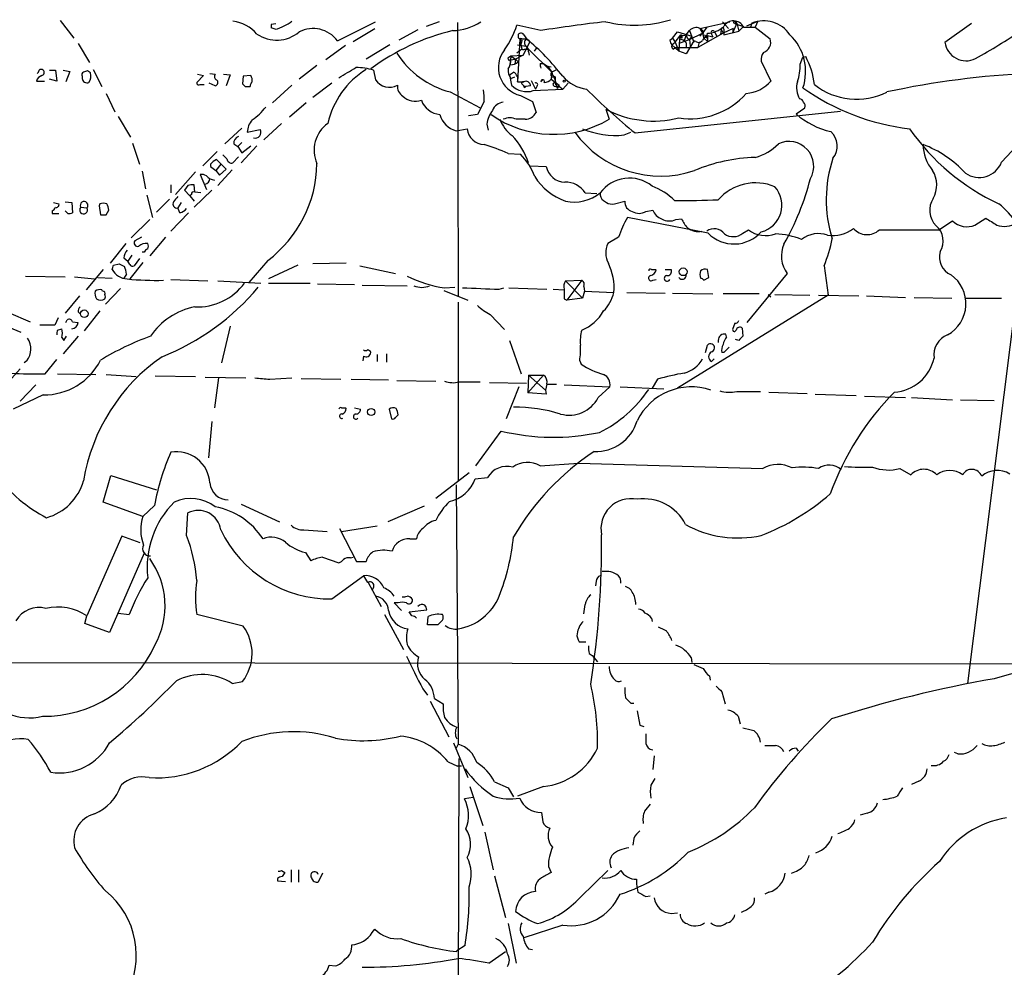
# Model space of a CAD drawing. Extents: x 8 to 1022, y 6 to 813.
# Drawn here: x 537 to 659, y 695 to 813 of the extents above; entities that cross this region are included whole.
import ezdxf

# ---------------------------------------------------------------- set-up
doc = ezdxf.new("R2010")
doc.units = 0
doc.header["$MEASUREMENT"] = 0
doc.layers.add('MAIN', color=5, linetype='CONTINUOUS')

msp = doc.modelspace()

# ---------------------------------------------------------------- linework, layer by layer
at = {"layer": 'MAIN'}
for p, q in [((542.2053, 812.8847), (543.8987, 810.6833)), ((568.96, 812.4613), (568.3673, 812.3767)), ((568.3673, 812.3767), (568.3673, 811.9533)), ((568.3673, 812.3767), (568.3673, 811.9533)), ((576.58, 810.3447), (581.3213, 812.7153)), ((589.1953, 812.7153), (587.5867, 812.1227)), ((591.4813, 812.6307), (591.566, 778.6793)), ((601.8107, 811.6147), (598.8473, 812.292)), ((621.538, 811.8687), (625.2633, 812.7153)), ((624.332, 812.7153), (625.094, 811.8687)), ((626.11, 812.546), (625.602, 811.276)), ((625.6867, 812.6307), (625.9407, 812.4613)), ((625.9407, 812.7153), (625.9407, 812.4613)), ((625.9407, 812.4613), (626.9567, 812.1227)), ((626.11, 812.546), (626.364, 811.53)), ((627.38, 812.2073), (628.7347, 812.8)), ((627.9727, 812.546), (627.8033, 812.038)), ((628.7347, 812.8), (628.396, 812.038)), ((651.9333, 810.1753), (655.2353, 812.546)), ((568.8753, 811.784), (568.3673, 811.9533)), ((578.5273, 810.26), (581.2367, 811.8687)), ((586.5707, 811.6993), (584.2, 810.4293)), ((599.694, 811.1067), (600.0327, 810.5987)), ((618.1513, 810.6833), (618.744, 811.4453)), ((618.49, 810.1753), (619.1673, 811.1067)), ((618.744, 811.4453), (620.522, 810.9373)), ((619.252, 811.1067), (618.998, 810.5987)), ((619.8447, 811.1067), (619.5907, 810.3447)), ((619.8447, 811.1067), (620.268, 811.6147)), ((620.268, 811.6147), (620.776, 810.1753)), ((620.268, 810.514), (621.8767, 811.276)), ((624.4167, 811.276), (621.284, 809.498)), ((621.538, 811.8687), (621.8767, 811.276)), ((621.8767, 811.276), (621.538, 810.9373)), ((621.538, 810.9373), (621.8767, 811.276)), ((622.3847, 812.038), (621.8767, 811.276)), ((621.8767, 811.276), (622.046, 810.6833)), ((621.9613, 811.1067), (622.4693, 811.022)), ((622.3847, 810.6833), (622.4693, 811.276)), ((622.4693, 811.022), (623.1467, 810.8527)), ((622.4693, 811.022), (622.4693, 810.26)), ((622.9773, 811.1913), (623.1467, 810.8527)), ((623.316, 811.53), (623.6547, 810.9373)), ((624.1627, 811.784), (624.078, 811.1067)), ((624.1627, 811.784), (624.4167, 811.276)), ((625.6867, 811.8687), (624.4167, 811.276)), ((624.5013, 811.784), (624.5013, 811.1067)), ((624.5013, 811.1067), (626.364, 811.53)), ((625.6867, 811.8687), (625.602, 811.276)), ((626.9567, 812.1227), (626.364, 811.53)), ((626.9567, 812.038), (627.8033, 812.038)), ((627.8033, 812.038), (628.396, 812.038)), ((628.396, 812.038), (630.2587, 810.5987)), ((544.4067, 810.006), (545.846, 807.6353)), ((577.596, 809.752), (575.1407, 807.974)), ((583.0993, 809.8367), (580.136, 808.0587)), ((599.186, 810.5987), (598.932, 805.2647)), ((598.932, 809.8367), (599.948, 809.6673)), ((599.186, 810.5987), (600.0327, 810.5987)), ((599.186, 810.5987), (599.44, 809.3287)), ((599.44, 810.3447), (599.3553, 810.006)), ((600.456, 810.26), (599.6093, 808.5667)), ((600.0327, 810.5987), (600.456, 810.26)), ((617.8127, 810.4293), (618.1513, 810.6833)), ((618.0667, 809.8367), (618.49, 810.1753)), ((618.0667, 809.8367), (618.9133, 809.0747)), ((618.1513, 810.6833), (618.49, 810.1753)), ((618.49, 810.1753), (618.9133, 809.0747)), ((618.998, 810.5987), (618.9133, 809.0747)), ((619.0827, 810.0907), (620.268, 810.514)), ((620.776, 810.3447), (619.8447, 808.736)), ((619.8447, 810.0907), (619.8447, 809.5827)), ((620.522, 810.9373), (620.268, 810.514)), ((620.268, 810.514), (620.3527, 809.6673)), ((621.03, 810.26), (620.776, 810.3447)), ((621.4533, 810.1753), (621.284, 809.498)), ((622.046, 810.6833), (622.4693, 810.26)), ((598.0853, 808.482), (599.6093, 808.5667)), ((599.6093, 808.5667), (598.678, 808.0587)), ((599.44, 809.3287), (598.8473, 808.8207)), ((599.7787, 809.3287), (600.2867, 809.3287)), ((599.948, 809.6673), (600.2867, 809.3287)), ((600.2867, 809.3287), (603.1653, 806.45)), ((600.2867, 808.99), (600.3713, 808.5667)), ((601.3027, 809.498), (600.964, 809.0747)), ((618.236, 809.3287), (618.49, 809.498)), ((618.49, 809.498), (621.284, 809.498)), ((619.8447, 808.736), (618.9133, 809.0747)), ((574.04, 807.2967), (571.8387, 805.6033)), ((597.8313, 808.3127), (598.0853, 808.482)), ((598.0853, 808.482), (598.0007, 807.3813)), ((598.0007, 807.974), (598.678, 808.0587)), ((598.0853, 808.482), (598.678, 808.0587)), ((598.678, 808.0587), (598.5933, 807.466)), ((599.0167, 807.72), (598.678, 808.0587)), ((601.726, 807.5507), (602.1493, 807.5507)), ((602.1493, 807.5507), (602.6573, 807.212)), ((629.158, 807.8047), (630.3433, 805.3493)), ((633.984, 807.466), (634.3227, 808.3127)), ((634.3227, 808.3127), (634.6613, 808.3973)), ((540.8507, 806.704), (541.6127, 806.704)), ((541.6127, 806.704), (541.782, 805.3493)), ((542.544, 806.704), (543.3907, 806.5347)), ((543.3907, 806.5347), (542.8827, 805.2647)), ((545.9307, 806.3653), (545.592, 806.6193)), ((546.2693, 806.7887), (547.37, 804.672)), ((559.2233, 806.196), (559.9853, 806.0267)), ((560.7473, 806.2807), (561.4247, 806.196)), ((562.4407, 806.196), (563.2873, 806.1113)), ((563.2873, 806.1113), (562.7793, 804.7567)), ((581.0673, 806.704), (581.3213, 805.5187)), ((597.916, 806.1113), (598.424, 806.45)), ((597.916, 806.1113), (598.17, 804.8413)), ((602.6573, 807.212), (603.0807, 807.1273)), ((602.6573, 807.212), (603.1653, 806.45)), ((603.1653, 806.45), (603.0807, 805.6033)), ((603.6733, 806.704), (603.1653, 806.45)), ((539.242, 805.3493), (540.258, 805.3493)), ((541.782, 805.3493), (540.8507, 805.6033)), ((544.9147, 805.942), (544.9147, 805.688)), ((559.9853, 806.0267), (559.1387, 805.18)), ((559.562, 804.926), (560.07, 804.926)), ((561.4247, 804.7567), (560.6627, 805.0953)), ((564.896, 805.942), (564.8113, 805.0107)), ((565.8273, 806.0267), (564.896, 805.942)), ((575.9027, 805.0953), (573.532, 803.3173)), ((598.0853, 805.688), (598.5933, 805.8573)), ((598.932, 805.2647), (599.694, 805.2647)), ((599.5247, 804.926), (599.694, 804.7567)), ((600.6253, 805.434), (601.1333, 804.3333)), ((602.0647, 805.5187), (601.8107, 805.2647)), ((603.0807, 805.6033), (604.0967, 804.8413)), ((603.4193, 805.8573), (603.5887, 805.434)), ((603.5887, 805.8573), (603.5887, 805.434)), ((603.5887, 805.434), (603.8427, 804.418)), ((605.1973, 805.0953), (604.52, 804.3333)), ((547.878, 803.8253), (548.9787, 801.5393)), ((565.15, 804.672), (565.7427, 804.672)), ((570.9073, 804.8413), (568.5367, 802.64)), ((590.55, 803.9947), (594.2753, 802.0473)), ((599.694, 804.7567), (599.948, 804.672)), ((599.7787, 804.5027), (599.948, 804.672)), ((600.5407, 804.7567), (599.948, 804.672)), ((600.8793, 804.164), (604.52, 804.3333)), ((601.3027, 804.672), (601.1333, 804.3333)), ((604.0967, 804.8413), (603.8427, 804.418)), ((604.012, 804.7567), (604.52, 804.3333)), ((572.6853, 802.64), (570.6533, 800.862)), ((594.7833, 802.8093), (593.9367, 801.2007)), ((599.2707, 803.5713), (600.7947, 802.8093)), ((600.7947, 802.8093), (601.218, 801.4547)), ((593.9367, 801.2007), (592.836, 801.0313)), ((609.854, 801.878), (610.2773, 800.608)), ((613.4947, 798.9147), (638.9793, 801.624)), ((633.476, 801.2853), (634.5767, 802.0473)), ((549.402, 800.9467), (550.926, 798.4067)), ((569.6373, 800.1), (567.436, 798.068)), ((595.122, 800.0153), (595.2913, 799.2533)), ((599.8633, 800.608), (598.7627, 800.608)), ((658.9607, 795.274), (663.448, 800.1)), ((564.7267, 799.5073), (562.61, 797.56)), ((565.404, 798.9993), (567.0127, 799.338)), ((591.312, 799.1687), (592.6667, 799.4227)), ((612.14, 798.6607), (612.9867, 798.9993)), ((551.18, 797.6447), (552.0267, 795.02)), ((563.7107, 797.56), (564.2187, 797.2213)), ((564.7267, 797.7293), (564.2187, 797.2213)), ((561.6787, 796.6287), (559.9007, 794.8507)), ((564.2187, 797.2213), (564.7267, 796.4593)), ((566.5893, 797.306), (564.642, 795.1893)), ((564.7267, 796.4593), (565.8273, 797.306)), ((597.7467, 796.3747), (599.2707, 796.29)), ((562.7793, 794.4273), (561.594, 795.6127)), ((563.626, 795.1893), (564.3033, 795.9513)), ((552.3653, 794.1733), (552.7887, 791.972)), ((558.9693, 794.0887), (556.514, 791.2947)), ((560.832, 795.02), (560.832, 794.766)), ((560.832, 794.766), (561.5093, 794.258)), ((562.102, 795.02), (561.5093, 794.258)), ((561.5093, 794.258), (561.9327, 793.6653)), ((563.5413, 794.3427), (561.7633, 792.3953)), ((561.9327, 793.6653), (562.7793, 794.4273)), ((600.5407, 794.8507), (602.488, 794.766)), ((559.562, 793.75), (560.324, 791.8873)), ((555.9213, 792.48), (555.9213, 791.464)), ((558.038, 792.3953), (557.6147, 791.8027)), ((557.6147, 791.8027), (558.292, 791.1253)), ((558.8847, 791.5487), (558.8, 792.48)), ((561.0013, 791.8027), (558.8, 789.686)), ((559.6467, 791.464), (558.8847, 791.5487)), ((607.314, 791.464), (608.7533, 791.3793)), ((541.3587, 790.2787), (542.036, 790.1093)), ((542.798, 790.3633), (543.6447, 790.2787)), ((543.6447, 790.2787), (543.7293, 789.0087)), ((552.958, 791.21), (553.6353, 788.416)), ((555.752, 790.702), (554.1433, 789.0933)), ((557.1913, 790.2787), (556.768, 789.6013)), ((558.4613, 791.2947), (558.292, 791.1253)), ((558.292, 791.1253), (558.8, 790.448)), ((609.6, 790.5327), (609.9387, 790.2787)), ((610.9547, 790.1093), (612.2247, 790.448)), ((541.1893, 789.2627), (541.1893, 788.924)), ((543.1367, 788.924), (542.798, 789.2627)), ((544.7453, 789.686), (545.5073, 789.6013)), ((547.116, 790.1093), (547.0313, 789.8553)), ((547.0313, 789.8553), (547.2007, 788.7547)), ((547.878, 788.7547), (548.2167, 789.3473)), ((558.1227, 789.0087), (555.9213, 786.7227)), ((557.022, 789.0087), (556.768, 789.6013)), ((614.8493, 789.178), (615.696, 789.3473)), ((541.1893, 788.924), (542.036, 788.924)), ((553.2967, 788.162), (551.0107, 785.876)), ((622.554, 786.4687), (612.5633, 788.416)), ((618.5747, 788.162), (619.252, 788.2467)), ((651.1713, 786.892), (652.8647, 787.9927)), ((655.6587, 787.4847), (657.0133, 788.3313)), ((626.872, 786.4687), (627.5493, 786.892)), ((643.8053, 786.892), (651.1713, 786.892)), ((552.2807, 785.9607), (551.434, 785.5373)), ((555.244, 785.9607), (553.2967, 783.6747)), ((611.4627, 785.9607), (610.108, 785.1987)), ((550.3333, 785.1987), (548.386, 782.7433)), ((552.6193, 784.098), (552.3653, 784.098)), ((550.0793, 783.4207), (550.5873, 782.9973)), ((551.0953, 783.7593), (550.5873, 782.9973)), ((550.8413, 782.574), (550.5873, 782.9973)), ((552.0267, 783.336), (551.3493, 782.4047)), ((567.944, 783.082), (565.5733, 780.3727)), ((547.5393, 781.9813), (545.4227, 779.4413)), ((548.8093, 782.4893), (549.4867, 782.6587)), ((552.45, 782.828), (550.8413, 780.796)), ((571.6693, 782.4893), (568.0287, 780.796)), ((577.6807, 782.7433), (573.532, 782.6587)), ((579.374, 782.4047), (583.7767, 781.4733)), ((616.0347, 781.9813), (616.1193, 781.8967)), ((617.22, 781.9813), (617.982, 781.9813)), ((622.6387, 780.9653), (622.4693, 781.9813)), ((636.9473, 782.4047), (637.4553, 778.764)), ((537.8873, 781.1347), (542.798, 781.05)), ((543.9833, 781.05), (546.4387, 780.796)), ((546.862, 780.9653), (548.64, 780.8807)), ((550.418, 781.3887), (550.0793, 780.8807)), ((555.9213, 780.7113), (560.4933, 780.542)), ((561.7633, 780.542), (567.0973, 780.288)), ((604.8587, 780.542), (606.8907, 780.6267)), ((604.8587, 780.542), (606.9753, 778.4253)), ((606.8907, 780.6267), (605.028, 778.1713)), ((615.696, 780.6267), (616.1193, 780.7113)), ((622.046, 780.6267), (622.6387, 780.9653)), ((632.3753, 781.4733), (627.38, 775.3773)), ((547.4547, 779.272), (547.37, 779.4413)), ((549.656, 779.6107), (547.7933, 777.6633)), ((568.0287, 780.288), (573.1933, 780.288)), ((574.1247, 780.2033), (578.6967, 780.1187)), ((579.628, 780.034), (585.216, 779.9493)), ((589.788, 779.3567), (592.7513, 778.1713)), ((589.8727, 779.6953), (591.1427, 779.78)), ((596.646, 779.526), (597.2387, 779.6953)), ((597.8313, 779.6953), (602.5727, 779.526)), ((603.3347, 779.526), (604.6893, 779.4413)), ((607.2293, 779.272), (606.9753, 778.4253)), ((607.1447, 779.8647), (607.2293, 779.272)), ((607.2293, 779.272), (610.87, 779.1027)), ((544.576, 778.6793), (542.798, 776.5627)), ((604.6893, 778.3407), (605.028, 778.1713)), ((606.9753, 778.4253), (605.028, 778.1713)), ((612.4787, 779.1027), (617.22, 779.018)), ((618.1513, 779.018), (623.1467, 778.9333)), ((637.4553, 778.764), (618.744, 767.2493)), ((628.904, 778.9333), (624.4167, 778.9333)), ((630.0047, 778.8487), (630.3433, 778.5947)), ((630.8513, 778.8487), (635.1693, 778.764)), ((636.27, 778.764), (641.2653, 778.6793)), ((642.1967, 778.6793), (647.0227, 778.51)), ((648.1233, 778.51), (652.78, 778.4253)), ((654.4733, 778.4253), (658.9607, 778.4253)), ((660.7387, 778.256), (654.7273, 730.5887)), ((547.116, 776.8167), (545.1687, 774.3613)), ((591.566, 777.9173), (591.566, 755.7347)), ((535.7707, 776.6473), (538.48, 775.462)), ((541.9513, 775.97), (541.528, 775.0387)), ((542.8827, 775.3773), (543.052, 775.716)), ((544.4067, 776.732), (544.6607, 776.478)), ((595.5453, 776.3933), (597.3233, 774.5307)), ((534.5853, 775.2927), (537.2947, 774.192)), ((541.528, 775.0387), (539.6653, 775.0387)), ((541.8667, 774.446), (542.3747, 774.6153)), ((543.7293, 775.462), (544.4067, 775.3773)), ((563.2873, 774.954), (562.1867, 770.382)), ((625.856, 775.2927), (625.602, 774.5307)), ((626.7873, 774.7), (626.872, 773.684)), ((542.3747, 773.5147), (542.6287, 773.176)), ((544.4067, 773.684), (542.544, 771.4827)), ((542.6287, 773.176), (542.9673, 773.684)), ((597.916, 773.176), (599.3553, 769.0273)), ((623.824, 773.176), (623.824, 772.922)), ((624.84, 773.5993), (624.7553, 773.938)), ((626.364, 773.176), (625.9407, 773.2607)), ((622.2153, 771.652), (622.4693, 772.5833)), ((540.3427, 769.0273), (541.782, 770.8053)), ((579.7973, 771.2287), (579.7127, 770.636)), ((581.4907, 771.398), (581.4907, 770.5513)), ((582.676, 771.4827), (582.676, 770.4667)), ((622.9773, 770.5513), (623.316, 770.89)), ((624.5013, 771.652), (624.2473, 771.652)), ((537.21, 769.62), (535.178, 767.334)), ((538.0567, 770.636), (537.718, 770.382)), ((606.6367, 770.636), (606.806, 770.2127)), ((541.8667, 769.0273), (546.608, 768.9427)), ((547.878, 768.9427), (551.6033, 768.6887)), ((553.974, 768.7733), (558.9693, 768.6887)), ((560.1547, 768.604), (565.2347, 768.5193)), ((561.848, 768.5193), (561.34, 764.794)), ((568.198, 768.35), (570.9073, 768.5193)), ((572.0927, 768.4347), (577.0033, 768.35)), ((578.2733, 768.35), (582.93, 768.2653)), ((600.202, 766.6567), (602.1493, 768.858)), ((600.2867, 768.858), (600.202, 766.6567)), ((600.2867, 768.858), (602.1493, 768.858)), ((600.2867, 768.858), (602.4033, 766.9953)), ((616.2887, 768.35), (615.6113, 767.2493)), ((539.1573, 767.6727), (537.21, 765.6407)), ((583.946, 768.1807), (588.772, 768.096)), ((591.6507, 768.0113), (594.2753, 768.0113)), ((595.4607, 767.9267), (600.0327, 767.842)), ((599.1013, 767.4187), (597.4927, 763.4393)), ((602.5727, 767.7573), (602.4033, 766.9953)), ((602.4033, 766.9953), (602.488, 766.4873)), ((602.5727, 767.7573), (603.758, 767.7573)), ((604.6893, 767.6727), (610.362, 767.4187)), ((608.9227, 766.064), (610.362, 767.4187)), ((611.632, 767.4187), (617.0507, 767.1647)), ((540.0887, 766.4027), (536.3633, 764.6247)), ((602.488, 766.4873), (600.202, 766.6567)), ((626.11, 766.826), (629.0733, 766.826)), ((630.0893, 766.7413), (634.8307, 766.572)), ((635.8467, 766.4873), (640.9267, 766.318)), ((641.9427, 766.2333), (647.0227, 766.064)), ((647.7847, 766.064), (652.8647, 765.81)), ((653.8807, 765.81), (658.0293, 765.7253)), ((577.596, 764.794), (577.6807, 764.7093)), ((578.6967, 764.794), (579.4587, 764.6247)), ((583.0147, 764.6247), (583.2687, 763.4393)), ((583.7767, 763.6087), (584.1153, 763.9473)), ((561.0013, 763.1007), (560.578, 758.6133)), ((593.7673, 757.5973), (596.9, 761.9153)), ((601.726, 757.5973), (606.4673, 757.936)), ((606.4673, 757.936), (629.3273, 757.2587)), ((646.3453, 757.2587), (647.7, 756.4967)), ((547.5393, 753.11), (548.4707, 756.412)), ((548.4707, 756.412), (554.1433, 754.634)), ((592.9207, 756.7507), (588.772, 753.5333)), ((593.6827, 755.9887), (595.2067, 756.158)), ((591.312, 755.2267), (591.566, 723.0533)), ((552.45, 751.332), (547.5393, 753.11)), ((553.8893, 752.6867), (552.45, 751.332)), ((564.642, 752.856), (569.3833, 750.6547)), ((587.3327, 752.602), (582.8453, 750.6547)), ((557.8687, 748.9613), (558.038, 751.7553)), ((577.088, 749.4693), (581.4907, 750.1467)), ((549.8253, 748.8767), (545.5073, 738.9707)), ((552.1113, 748.03), (549.8253, 748.8767)), ((572.4313, 749.6387), (575.31, 749.4693)), ((576.834, 749.808), (578.9507, 745.744)), ((585.5547, 748.538), (586.4013, 748.538)), ((552.6193, 746.76), (548.3013, 736.9387)), ((572.6007, 746.8447), (573.278, 745.8287)), ((574.7173, 746.252), (576.7493, 745.5747)), ((578.1887, 746.1673), (578.5273, 746.252)), ((578.9507, 745.744), (580.136, 745.744)), ((575.9027, 741.0873), (579.7973, 743.966)), ((580.39, 743.1193), (581.9987, 740.156)), ((608.6687, 743.2887), (608.584, 742.696)), ((584.1153, 740.5793), (583.6073, 740.5793)), ((583.6073, 740.5793), (584.5387, 739.648)), ((545.2533, 738.0393), (545.5073, 738.9707)), ((549.402, 739.3093), (550.7567, 739.14)), ((564.896, 737.7007), (559.1387, 739.14)), ((582.422, 739.14), (584.7927, 734.822)), ((585.47, 739.4787), (587.6713, 739.7327)), ((585.8087, 738.9707), (585.47, 739.4787)), ((548.3013, 736.9387), (545.2533, 738.0393)), ((587.756, 737.87), (587.8407, 738.886)), ((589.026, 737.87), (587.756, 737.87)), ((589.6187, 738.4627), (589.026, 737.87)), ((615.5267, 738.7167), (615.6113, 738.2933)), ((606.552, 735.7533), (607.3987, 735.7533)), ((607.822, 734.314), (608.1607, 734.06)), ((608.1607, 734.06), (608.838, 733.298)), ((528.828, 733.2133), (665.1413, 733.044)), ((620.4373, 733.806), (620.522, 733.2133)), ((563.5413, 730.5887), (564.8113, 730.8427)), ((622.7233, 731.52), (622.808, 731.012)), ((587.1633, 729.9113), (587.756, 729.1493)), ((624.2473, 729.5727), (624.6707, 728.0487)), ((588.0947, 728.3873), (590.3807, 723.9847)), ((588.6027, 728.726), (589.7033, 728.0487)), ((612.9867, 728.1333), (613.3253, 728.1333)), ((613.7487, 727.202), (614.0873, 725.424)), ((626.2793, 726.5247), (626.5333, 725.5933)), ((614.0873, 725.424), (614.5953, 725.2547)), ((590.9733, 723.2227), (592.7513, 718.9047)), ((591.566, 723.0533), (591.312, 722.5453)), ((633.476, 722.5453), (633.73, 722.2067)), ((653.542, 721.868), (653.1187, 722.0373)), ((590.296, 720.852), (591.4813, 720.344)), ((591.6507, 721.2753), (591.4813, 676.2327)), ((615.8653, 721.614), (615.696, 719.9207)), ((591.9893, 720.344), (591.4813, 720.344)), ((596.0533, 718.3967), (597.7467, 717.6347)), ((648.716, 718.4813), (647.7847, 718.058)), ((593.0053, 717.804), (594.614, 712.978)), ((597.7467, 717.6347), (598.424, 716.534)), ((602.1493, 717.804), (598.932, 716.6187)), ((593.4287, 716.4493), (592.328, 716.28)), ((642.2813, 714.502), (641.4347, 714.248)), ((594.868, 712.1313), (595.884, 707.4747)), ((613.3253, 711.3693), (613.2407, 710.5227)), ((569.6373, 707.39), (570.0607, 707.136)), ((570.8227, 707.4747), (570.8227, 705.9507)), ((571.754, 707.4747), (571.754, 705.9507)), ((602.742, 707.898), (603.0807, 707.136)), ((606.7213, 704.088), (610.108, 707.39)), ((569.1293, 706.374), (569.1293, 706.12)), ((569.1293, 706.12), (570.1453, 706.0353)), ((574.7173, 707.0513), (574.2093, 705.9507)), ((596.0533, 706.7127), (597.408, 701.548)), ((613.664, 706.2893), (613.664, 705.6967)), ((613.664, 705.6967), (613.8333, 704.6807)), ((614.8493, 704.1727), (615.3573, 704.2573)), ((630.0893, 704.6807), (629.5813, 704.4267)), ((617.982, 702.056), (618.744, 702.1407)), ((580.898, 699.6853), (581.2367, 700.1087)), ((597.7467, 700.786), (598.7627, 695.8753)), ((604.52, 700.6167), (599.694, 699.008)), ((592.4127, 698.0767), (591.3967, 697.3993)), ((591.3967, 697.3147), (591.3967, 697.3993)), ((600.2867, 697.6533), (600.7947, 697.5687)), ((595.376, 695.8753), (597.408, 697.3147)), ((575.564, 695.6213), (576.326, 695.5367))]:
    msp.add_line(p, q, dxfattribs=at)
for centre, radius in [((604.6893, 805.3494), 0.1197), ((619.4636, 781.6851), 0.4826), ((545.1776, 776.48), 0.4702), ((580.7683, 764.2828), 0.4465)]:
    msp.add_circle(centre, radius, dxfattribs=at)
for centre, radius, start, end in [((562.8196, 807.7809), 5.0835, 42.135247, 80.872506), ((568.2967, 814.9312), 3.1999, 280.417271, 301.654071), ((569.0598, 814.675), 2.6323, 290.368798, 314.576735), ((590.7897, 817.9515), 6.3376, 270.895061, 304.288099), ((586.7151, 816.4531), 12.826, 325.800832, 341.069065), ((629.2737, 640.8532), 172.9558, 96.446839, 99.136452), ((613.4236, 827.157), 14.8763, 256.116299, 287.501232), ((625.7069, 811.4406), 1.3852, 25.547635, 150.499844), ((625.8742, 812.4674), 0.2486, 18.434949, 138.946307), ((583.7254, 770.3307), 59.8213, 44.885341, 45.114659), ((629.4299, 808.8173), 4.0033, 34.880986, 111.345879), ((569.0466, 814.7787), 4.3483, 235.589607, 309.949987), ((573.5674, 808.1294), 3.7395, 36.328714, 117.53468), ((597.4826, 784.229), 28.1684, 103.537925, 126.496729), ((599.3553, 810.9374), 0.3787, 26.558284, 243.441716), ((619.506, 811.7416), 0.7196, 241.921424, 298.078576), ((618.8707, 810.8103), 0.483, 344.755286, 37.859376), ((620.421, 811.0708), 0.5774, 176.435426, 254.635229), ((621.0542, 810.9857), 1.0069, 61.281451, 141.338414), ((621.3505, 811.266), 0.6312, 345.382563, 72.719079), ((623.1892, 809.7096), 1.4969, 118.746399, 151.262153), ((622.2883, 814.5722), 3.3012, 273.143053, 312.096226), ((623.1466, 811.3606), 0.2396, 45, 225), ((624.332, 811.784), 0.1693, 0, 180), ((628.2986, 806.5332), 6.3571, 341.372953, 46.007635), ((608.9661, 890.9536), 95.1086, 299.460878, 303.468165), ((599.313, 810.4717), 0.1796, 315, 135), ((600.3896, 810.0967), 0.6159, 125.411159, 224.197517), ((581.3693, 788.1239), 29.2137, 37.583934, 50.293268), ((618.7682, 810.4881), 0.9573, 183.521453, 222.879217), ((618.4052, 809.6673), 0.3785, 153.414641, 243.448488), ((619.2097, 810.4715), 0.247, 59.052159, 149.000436), ((618.595, 808.9674), 1.6803, 41.95097, 76.123366), ((621.3726, 810.7487), 0.5968, 234.96787, 327.641471), ((622.2153, 810.5563), 0.2116, 36.859073, 143.124688), ((628.9885, 810.1754), 1.3389, 288.440362, 18.430889), ((654.5568, 810.5065), 2.6443, 187.195161, 296.660013), ((593.4087, 814.8381), 11.2139, 212.452579, 255.230873), ((600.1007, 807.0268), 3.5539, 141.399613, 256.493606), ((599.6094, 809.5261), 0.2601, 229.365258, 310.618023), ((599.6094, 809.0746), 0.6826, 352.88019, 60.261365), ((630.5684, 808.0588), 1.4331, 143.795382, 190.212945), ((597.9161, 808.1434), 0.1894, 116.605648, 296.537987), ((596.7728, 807.6777), 1.2631, 320.444741, 13.566481), ((598.1064, 808.7576), 1.3804, 265.608298, 311.260899), ((602.9546, 807.4239), 1.2351, 174.107542, 202.160618), ((627.5432, 807.3303), 6.4422, 341.29871, 1.206975), ((625.4019, 803.5511), 10.4509, 7.55961, 27.626735), ((539.0298, 806.7467), 0.5525, 302.502209, 355.567893), ((539.8347, 806.3655), 0.4232, 53.116564, 126.883436), ((539.7782, 806.4218), 0.4196, 289.652905, 42.26634), ((545.2532, 806.1114), 0.3785, 116.551512, 206.585359), ((587.6655, 679.5273), 133.8752, 108.317001, 108.54617), ((544.6606, 805.9421), 1.3388, 325.30214, 18.428182), ((561.7351, 805.9138), 0.4195, 137.724474, 250.347095), ((585.7713, 797.7693), 10.6351, 121.997046, 167.340824), ((550.9768, 851.1264), 52.1649, 299.607652, 302.319164), ((578.6492, 798.311), 8.7344, 73.927825, 88.577691), ((599.5957, 806.7605), 1.8524, 176.508943, 215.377677), ((597.9371, 805.5398), 1.0322, 344.543335, 61.856008), ((603.3732, 806.1883), 0.3342, 128.46437, 277.928861), ((603.8082, 806.4617), 0.643, 181.042599, 250.040493), ((666.7266, 703.25), 103.1167, 92.33984, 102.313031), ((540.1735, 805.0952), 0.9656, 105.263966, 164.741759), ((545.5224, 805.7412), 0.61, 185.003101, 293.059209), ((559.3926, 805.1235), 0.2601, 167.454468, 310.620402), ((561.3335, 805.1768), 0.4298, 282.248352, 52.695547), ((649.6306, 889.4912), 119.7133, 224.885341, 225.114592), ((566.6988, 804.613), 0.9579, 137.132054, 176.468811), ((565.1496, 805.4762), 0.8731, 345.981264, 39.087174), ((583.0341, 806.6122), 2.0321, 212.555313, 299.369273), ((599.6094, 805.0954), 0.1893, 63.448488, 243.434949), ((599.948, 804.7284), 0.5934, 2.73366, 115.342961), ((601.1757, 804.8836), 0.2469, 300.97172, 120.959776), ((602.0365, 805.2929), 0.2276, 330.245747, 187.11877), ((602.2479, 806.2107), 1.0308, 269.227357, 323.894979), ((603.504, 804.926), 0.1893, 333.421413, 206.578587), ((608.2897, 809.3524), 5.0835, 222.135247, 260.872506), ((626.999, 808.2278), 4.4125, 273.850352, 319.280821), ((636.142, 804.4907), 2.6139, 162.776082, 210.908873), ((640.967, 811.3762), 8.2884, 231.098146, 297.053204), ((585.3855, 804.6721), 1.3653, 172.88123, 240.250434), ((588.2697, 803.1487), 6.5224, 357.017223, 9.709273), ((600.0749, 806.7038), 2.6641, 224.355195, 287.573924), ((599.6091, 804.5873), 0.1895, 333.489027, 63.380858), ((603.7227, 805.194), 0.5243, 222.271484, 303.48701), ((668.9321, 866.4608), 87.383, 225.314674, 230.6231), ((620.3314, 809.9269), 9.2588, 261.189805, 318.775945), ((651.0035, 828.1622), 28.9486, 234.814784, 263.109946), ((586.2444, 805.0031), 2.1587, 224.62464, 290.318712), ((589.555, 803.9128), 2.726, 200.038952, 264.210143), ((597.3114, 801.1037), 1.6286, 95.546065, 158.193364), ((633.7829, 802.4918), 0.6664, 20.455419, 79.941222), ((633.9836, 802.2589), 0.6297, 340.365149, 47.709785), ((561.6461, 806.7983), 7.6356, 304.734448, 322.329429), ((592.201, 802.0897), 3.0533, 196.927513, 253.072487), ((598.9079, 799.4832), 3.8231, 144.400475, 171.999607), ((603.4138, 812.2761), 13.5371, 234.900421, 300.465223), ((599.8814, 802.0861), 1.4782, 269.298422, 334.714295), ((615.8039, 813.017), 12.6285, 241.891083, 284.254011), ((639.8202, 808.3943), 9.5282, 228.253702, 257.722171), ((567.7173, 798.9769), 2.3134, 138.052183, 179.445214), ((577.7946, 796.7678), 4.1065, 125.761995, 203.890947), ((600.8785, 802.1314), 4.4187, 200.167226, 233.573563), ((597.9583, 798.8303), 1.9512, 65.653496, 114.343829), ((566.3927, 798.9939), 0.7091, 251.355533, 29.030275), ((594.8428, 799.664), 2.1894, 186.327476, 268.442793), ((616.6406, 806.5919), 13.0359, 215.622084, 288.888615), ((611.0622, 809.239), 10.6331, 247.396176, 275.817667), ((636.1199, 797.2945), 2.4505, 321.887553, 46.908271), ((670.6821, 815.7326), 28.3196, 215.164263, 244.795075), ((564.6623, 797.6087), 0.9528, 112.13417, 182.929668), ((591.6093, 792.2859), 9.1502, 18.499897, 43.42665), ((626.8482, 801.7916), 6.1237, 284.640555, 316.289551), ((632.5889, 794.7786), 3.0762, 330.033811, 115.290541), ((588.2836, 775.4347), 22.979, 65.681076, 73.569386), ((644.4482, 784.7729), 13.5705, 42.375761, 69.394934), ((654.3142, 797.5236), 5.0904, 180.543653, 219.905153), ((562.399, 793.7915), 1.9912, 113.846208, 141.904188), ((689.6099, 922.9511), 179.6053, 224.885386, 225.114569), ((563.4779, 795.7926), 0.6213, 188.823994, 283.792414), ((558.7141, 795.3188), 15.3274, 307.026301, 359.199641), ((593.6408, 790.7446), 7.9024, 20.375717, 44.566777), ((628.9817, 774.6707), 21.2041, 91.582827, 112.519159), ((653.281, 790.6571), 16.072, 161.405308, 197.622901), ((656.1715, 796.4037), 3.0093, 235.645624, 337.950747), ((604.8168, 795.1844), 2.3661, 190.185289, 268.963524), ((647.4431, 792.4489), 3.4744, 331.417443, 31.379221), ((559.7737, 792.9035), 0.8726, 50.902319, 104.041021), ((560.0468, 793.257), 0.7007, 278.858693, 358.773297), ((561.4653, 794.5932), 1.5257, 221.577715, 265.289065), ((607.4128, 797.5459), 7.5434, 212.471309, 250.209299), ((604.8451, 789.8934), 2.9262, 32.462632, 91.392311), ((612.7913, 788.8683), 4.4501, 50.675806, 144.31729), ((628.4421, 786.597), 6.1229, 66.829178, 138.958707), ((603.5778, 801.3757), 32.7038, 330.1823, 345.598924), ((558.5882, 790.9151), 1.5792, 82.29219, 110.390429), ((558.7154, 791.351), 0.2603, 49.424969, 192.49299), ((605.917, 795.634), 5.2929, 258.466094, 308.014834), ((610.0401, 791.2946), 0.8799, 168.899511, 239.987772), ((612.8599, 784.9028), 7.9024, 45.433223, 69.624283), ((628.288, 789.9522), 3.4265, 284.708668, 41.574938), ((545.1575, 789.9246), 0.4763, 317.254575, 210.064199), ((547.5393, 789.0936), 1.1004, 67.370923, 112.624271), ((556.6627, 790.0814), 0.4916, 145.007025, 282.37076), ((725.8639, 663.7021), 211.6803, 143.018223, 143.247406), ((610.6585, 791.4645), 1.3872, 238.741564, 282.329), ((613.413, 790.343), 1.1929, 174.950372, 257.559748), ((619.2958, 907.0729), 116.5436, 269.562203, 272.226738), ((652.7269, 789.2997), 2.6827, 146.338365, 225.083061), ((540.8929, 789.9826), 0.7785, 292.378134, 337.605454), ((541.7114, 790.0106), 0.3393, 253.087238, 16.912762), ((543.3061, 789.8539), 0.9452, 259.675635, 296.597581), ((545.0934, 789.3474), 0.4856, 135.792595, 31.526335), ((546.6921, 789.2624), 1.527, 3.187323, 33.684864), ((556.6079, 790.6585), 1.701, 284.090163, 317.835524), ((614.0027, 790.4621), 1.5381, 236.600247, 303.396643), ((617.3749, 789.9257), 1.7757, 199.009408, 250.997744), ((651.7525, 781.523), 10.9961, 34.420609, 51.33832), ((547.5394, 958.1045), 169.3501, 269.885409, 270.114558), ((621.6611, 782.8635), 10.6583, 148.603766, 163.106742), ((617.7688, 789.9489), 1.9602, 240.269983, 294.275591), ((622.7365, 789.8448), 3.8335, 204.637661, 224.749525), ((654.6427, 789.8341), 2.5597, 226.003531, 293.38611), ((869.3292, 1126.5646), 399.3492, 237.882675, 238.11187), ((621.3436, 788.785), 2.1105, 230.950125, 282.266735), ((623.3086, 785.4049), 1.6094, 37.469399, 125.034018), ((625.7755, 789.6933), 4.5581, 225.027554, 317.909544), ((629.7149, 789.7864), 3.6149, 233.196038, 289.742744), ((638.0153, 790.3017), 4.1375, 261.037164, 308.447649), ((642.2788, 788.5379), 2.2448, 221.131181, 312.844569), ((649.2521, 785.5017), 2.4702, 327.726626, 50.21789), ((659.3333, 790.1479), 2.8327, 250.076511, 301.735239), ((551.8076, 785.2883), 0.449, 146.317011, 287.421792), ((625.6728, 787.9441), 1.9013, 235.138082, 309.104091), ((630.4622, 776.1535), 10.2415, 68.874806, 87.348384), ((636.2233, 783.039), 3.3766, 70.1349, 127.80965), ((619.0426, 789.6219), 19.3046, 338.046144, 348.554852), ((551.4222, 783.3721), 1.3438, 133.178636, 177.927351), ((552.8757, 783.7836), 1.4249, 83.269491, 130.9393), ((553.3391, 783.8014), 0.7785, 112.378134, 157.605454), ((552.407, 784.86), 0.7203, 331.951376, 28.048624), ((612.5334, 784.0532), 2.6823, 154.718951, 209.232202), ((635.3219, 783.6609), 3.6698, 156.674307, 216.590746), ((653.6346, 783.5041), 2.3922, 163.520304, 246.880661), ((421.7322, 824.5578), 133.8594, 341.45383, 341.683027), ((550.6532, 783.0888), 2.2977, 208.816038, 266.244477), ((634.5153, 951.8441), 189.3504, 243.316974, 243.546117), ((547.962, 781.2191), 2.4619, 3.95031, 26.56297), ((551.1799, 782.7433), 0.3786, 206.565051, 296.578587), ((603.8904, 779.6875), 7.0041, 355.210543, 25.867383), ((615.3997, 781.812), 0.2117, 53.124688, 180), ((615.1456, 782.1929), 1.0178, 286.932197, 343.080214), ((615.7807, 908.9811), 127.0001, 269.885408, 270.114592), ((617.4951, 781.7485), 0.5397, 258.694232, 25.553719), ((622.8495, 781.3463), 1.3122, 159.212964, 200.782954), ((622.2153, 781.0503), 0.965, 74.739674, 127.882794), ((554.185, 818.842), 38.2238, 264.47182, 271.206749), ((592.0592, 795.0212), 15.4811, 243.766145, 261.880575), ((606.0445, 779.8222), 1.3872, 148.741564, 192.329), ((606.6366, 780.1187), 0.568, 333.43946, 63.425927), ((615.5031, 780.8948), 0.3302, 100.663358, 305.735304), ((617.4888, 780.8718), 0.3615, 105.978055, 333.640512), ((619.33, 781.2694), 0.5159, 216.121281, 3.845844), ((621.58, 780.3298), 0.5526, 32.502209, 85.567893), ((650.1352, 777.7121), 4.4109, 298.975372, 54.520911), ((547.7717, 779.018), 1.274, 168.499553, 212.116938), ((547.1159, 778.51), 0.9653, 74.738635, 127.87186), ((547.5111, 779.018), 0.2602, 319.410647, 102.519254), ((543.8072, 798.9378), 29.8964, 291.616315, 320.147978), ((559.1838, 784.6281), 7.3095, 267.654846, 323.575494), ((587.0364, 782.2354), 2.4848, 246.929784, 293.068094), ((636.6851, 1922.6124), 1143.7874, 267.7647278, 267.9939103), ((900.989, 778.9333), 296.3003, 179.885389, 180.114592), ((547.2007, 779.0177), 0.8464, 233.116564, 306.883436), ((547.3697, 778.5947), 0.4236, 323.157154, 36.842846), ((605.9903, 780.3178), 5.0287, 315.874984, 346.01709), ((545.3628, 776.673), 0.9579, 137.132054, 176.468811), ((560.6015, 768.7496), 8.7453, 101.321368, 145.650675), ((599.284, 783.5829), 8.1036, 228.710248, 242.524891), ((604.7644, 779.6095), 5.5842, 292.381586, 329.991425), ((543.3144, 775.3858), 0.4218, 10.406893, 128.473109), ((625.9238, 775.7413), 0.4537, 261.405541, 345.969882), ((542.7123, 774.0228), 0.9456, 153.413271, 190.325982), ((540.8932, 774.065), 1.5804, 339.622594, 20.377406), ((543.6093, 775.4127), 0.7982, 272.541936, 357.458064), ((611.4636, 773.0911), 4.7694, 163.496023, 186.111878), ((625.8137, 774.4883), 0.2159, 168.674454, 348.695275), ((626.491, 774.3189), 0.4827, 52.135426, 164.734471), ((536.2415, 772.0892), 2.3253, 321.320181, 35.212856), ((565.2316, 741.0404), 34.728, 109.951941, 121.278847), ((624.5792, 773.2031), 0.7557, 76.524615, 182.055151), ((626.7223, 772.1819), 2.3563, 143.019707, 168.094435), ((753.6179, 646.4301), 179.6053, 134.885409, 135.114591), ((653.2323, 771.3511), 2.6801, 110.995917, 188.073265), ((580.0513, 772.3292), 0.4232, 233.116564, 306.883436), ((580.2993, 771.5492), 0.4415, 13.463431, 89.221396), ((595.9775, 772.0746), 10.7558, 352.313622, 2.71083), ((622.8503, 772.2362), 0.5154, 284.265425, 137.66574), ((625.8568, 771.9058), 1.6294, 152.109127, 188.96111), ((794.1774, 602.6283), 239.4974, 134.881196, 135.110362), ((540.182, 774.2649), 7.8628, 269.320108, 333.207808), ((568.1907, 751.915), 23.4203, 124.811042, 170.61349), ((580.1343, 771.7236), 0.5987, 235.747264, 353.131381), ((618.659, 772.6685), 3.6765, 284.679947, 331.069518), ((623.2843, 771.144), 0.6675, 117.382739, 242.617261), ((645.2835, 772.1522), 5.4245, 274.064621, 347.463058), ((611.8054, 777.503), 8.8398, 235.559209, 255.552988), ((538.9036, 805.7692), 36.7701, 265.509451, 272.243004), ((609.5896, 1234.0866), 467.5723, 264.692078, 264.921272), ((601.4641, 767.9626), 1.1275, 349.508338, 52.575172), ((609.0496, 767.715), 1.3454, 347.277654, 65.852448), ((624.2857, 741.2318), 28.2728, 99.558872, 106.430483), ((590.9046, 771.0536), 3.1324, 250.766235, 283.779385), ((601.9156, 776.0981), 16.0463, 296.566169, 325.805356), ((620.4783, 759.912), 7.4834, 71.177909, 154.061556), ((605.3242, 767.9587), 4.0668, 254.917751, 332.232076), ((625.2233, 771.1573), 4.4211, 253.846685, 281.569682), ((669.8998, 742.6359), 34.1797, 135.149826, 160.356448), ((576.961, 764.6247), 0.2117, 53.124688, 180), ((577.342, 891.7938), 127.0001, 269.885408, 270.114592), ((576.8702, 764.7881), 0.8143, 291.805329, 354.446932), ((578.8801, 764.6106), 0.5788, 268.604026, 1.395974), ((583.5029, 764.0177), 0.7789, 62.605968, 128.809141), ((582.5932, 763.8633), 1.5244, 3.158773, 33.708831), ((598.649, 745.8537), 19.0263, 72.829123, 90.677579), ((577.1115, 763.7608), 0.278, 77.283426, 301.621), ((578.8692, 763.7161), 0.3159, 90.580374, 322.549728), ((583.438, 763.7781), 0.3787, 243.44848, 333.428183), ((608.6344, 764.7065), 5.3357, 267.640163, 343.43539), ((603.3723, 788.9315), 27.7807, 256.527506, 281.881467), ((581.1261, 747.9208), 27.6506, 155.719837, 170.074857), ((556.646, 755.2472), 4.1079, 3.258513, 100.161008), ((626.2791, 732.5039), 32.2678, 123.616394, 149.683299), ((597.5885, 754.7816), 2.7509, 74.161034, 149.977144), ((600.1579, 755.0077), 3.0274, 58.803521, 126.920997), ((631.2248, 753.9826), 3.7859, 62.584164, 120.079198), ((634.3481, 746.7257), 10.7069, 79.659304, 97.405914), ((637.569, 755.557), 2.1408, 45.705918, 127.35646), ((642.1962, 797.3547), 39.934, 266.110385, 271.094073), ((644.9286, 762.8753), 5.7925, 250.118556, 284.156674), ((548.6616, 767.0216), 17.8303, 216.514816, 242.802194), ((649.3086, 754.925), 2.249, 44.333465, 135.664755), ((652.526, 754.2314), 2.7784, 54.619582, 125.380418), ((655.2801, 755.8532), 1.3138, 21.154306, 150.67218), ((658.4181, 754.0332), 2.9869, 58.547065, 129.821044), ((538.6859, 757.5608), 6.6536, 285.929428, 344.070573), ((563.0582, 755.6837), 2.3198, 185.020236, 269.385002), ((589.5361, 757.5142), 4.4183, 282.140314, 339.801847), ((618.7084, 775.9245), 28.9173, 291.183862, 311.077389), ((564.4584, 744.9801), 11.4859, 134.942858, 186.338649), ((558.3863, 748.5422), 5.0033, 52.607218, 114.082483), ((559.7162, 743.5696), 9.1094, 33.053321, 79.189899), ((596.8781, 746.8242), 9.0392, 135.189591, 153.736846), ((612.9958, 749.7989), 3.7266, 78.344221, 191.655779), ((614.5835, 747.7167), 5.7925, 26.662813, 98.286215), ((557.3421, 749.6695), 5.1669, 161.230513, 201.498089), ((559.3258, 749.2681), 2.8008, 7.603565, 117.37381), ((572.3714, 751.9555), 2.3176, 228.069384, 271.481031), ((589.3429, 748.1385), 2.7455, 102.00162, 142.549105), ((626.2667, 762.1795), 13.5307, 241.256827, 282.338338), ((539.2245, 741.7857), 19.9774, 4.558094, 21.050236), ((575.6773, 756.1355), 15.0498, 205.574614, 270.858143), ((568.4009, 746.0334), 2.7156, 50.032617, 112.737043), ((588.0525, 748.4109), 1.6561, 122.475173, 175.598376), ((570.3878, 751.6618), 28.1827, 338.703494, 354.15553), ((499.218, 747.7716), 110.1354, 350.979652, 0.662997), ((553.3292, 747.3306), 0.9108, 150.724829, 273.279281), ((573.8928, 752.3515), 5.6563, 228.506858, 256.795151), ((585.3978, 746.4127), 2.1311, 85.777806, 163.611067), ((575.4997, 740.9332), 5.376, 98.368243, 114.409732), ((582.3371, 745.0667), 2.3029, 126.022983, 162.896356), ((582.3318, 742.3872), 4.7382, 77.550019, 106.542536), ((545.1818, 740.212), 10.0158, 331.381733, 35.883745), ((576.4113, 746.6746), 1.1507, 287.082228, 323.98361), ((577.9346, 745.2362), 0.9651, 74.735509, 127.879149), ((580.0512, 741.5105), 2.4686, 22.169053, 95.903434), ((791.7224, 870.5402), 246.8467, 210.848146, 211.077333), ((609.4788, 743.2102), 0.8139, 111.787031, 174.465227), ((609.8539, 741.8487), 2.6592, 52.771136, 99.157338), ((610.5022, 743.2038), 1.2262, 352.073425, 38.433583), ((574.9498, 729.901), 25.8972, 147.771238, 159.098856), ((572.2778, 741.2566), 13.3085, 170.84832, 189.151255), ((580.6017, 742.696), 0.5105, 304.988342, 124.997537), ((611.999, 741.3555), 1.2936, 26.565051, 76.120598), ((581.008, 739.5258), 1.9259, 3.637946, 80.637454), ((581.5165, 740.1143), 2.4682, 32.102824, 70.57619), ((584.7501, 742.5699), 1.2351, 264.107543, 292.160618), ((585.2018, 740.6498), 0.7763, 27.037032, 88.951933), ((590.3983, 744.0286), 6.7681, 279.93496, 337.384889), ((609.431, 739.9865), 2.1589, 131.825062, 168.687465), ((610.8904, 740.4839), 2.6899, 358.425716, 32.621324), ((584.6233, 739.0982), 1.5658, 71.068631, 108.931369), ((585.4276, 740.9435), 0.4694, 230.86944, 7.244609), ((587.0927, 739.747), 0.6632, 60.694487, 141.920416), ((586.7158, 739.6739), 0.9573, 3.521453, 42.879217), ((310.8764, 782.1463), 299.3613, 351.756679, 351.98584), ((539.5584, 736.7108), 3.3074, 74.768736, 149.729098), ((541.9134, 733.6878), 6.3895, 55.772967, 103.449449), ((585.6757, 740.1232), 2.7865, 189.81895, 262.265949), ((585.7493, 738.0137), 0.9588, 47.155503, 86.448267), ((589.1262, 736.2377), 2.9438, 80.369051, 115.892202), ((588.9832, 738.8014), 0.7201, 331.943894, 28.049084), ((613.8336, 738.717), 1.1035, 32.461635, 85.613639), ((613.9595, 737.4877), 1.9916, 38.103582, 66.153182), ((780.0092, 301.2885), 446.8634, 101.471865, 105.841022), ((560.2839, 734.3281), 5.7136, 322.409275, 36.176153), ((591.2643, 739.4837), 2.1431, 232.419998, 278.093049), ((609.0778, 736.3319), 2.814, 135.812039, 171.057859), ((588.8756, 736.231), 3.7495, 162.444062, 192.574387), ((607.8648, 736.6213), 1.5738, 174.603849, 213.471968), ((743.8812, 991.3617), 283.9809, 243.320348, 243.549531), ((613.948, 734.3551), 4.4069, 20.837102, 38.658387), ((540.2034, 741.6328), 15.1094, 269.243842, 335.698494), ((588.4279, 737.0064), 3.5847, 206.361331, 240.363365), ((610.1111, 734.9917), 2.3873, 173.902053, 196.491663), ((617.5573, 732.1864), 3.3041, 29.351708, 72.066257), ((1602.1665, 1239.9528), 1135.9462, 206.4504575, 206.679636), ((589.0542, 733.044), 2.5439, 160.559341, 229.949598), ((748.3672, 1029.0269), 322.3904, 246.686232, 246.915418), ((559.7765, 724.7393), 6.9563, 57.233794, 117.182418), ((612.3135, 732.6158), 2.0382, 177.483217, 228.1881), ((624.6702, 733.8904), 3.0674, 207.979423, 230.602432), ((477.9424, 807.3153), 109.6446, 309.918671, 315.838178), ((585.5541, 728.6834), 3.0489, 0.800578, 52.32989), ((578.1096, 723.3006), 30.7377, 358.591961, 13.553358), ((611.4768, 731.5058), 0.6633, 218.081055, 299.289525), ((683.9903, 583.3163), 150.1267, 99.958059, 107.887632), ((538.3519, 733.4025), 7.0734, 211.164769, 283.506981), ((616.7148, 729.742), 4.5029, 175.686199, 191.936301), ((793.2335, 899.2361), 239.4619, 224.885392, 225.114575), ((593.6, 727.5833), 3.9244, 173.189176, 198.235036), ((781.9979, 897.8218), 239.4973, 224.885392, 225.114575), ((624.5644, 725.1059), 2.2257, 39.602208, 78.469446), ((592.3973, 728.0289), 3.029, 213.541071, 250.710222), ((692.6555, 668.9106), 79.2526, 133.7226, 144.280801), ((571.1314, 707.0247), 17.5758, 72.809215, 111.370939), ((592.5817, 724.4503), 1.3864, 148.727942, 211.268526), ((911.199, 723.7306), 296.3503, 179.885408, 180.114572), ((712.2052, 1063.6141), 349.1182, 255.852146, 256.081314), ((626.8452, 722.9655), 2.2542, 8.721427, 52.202819), ((537.3083, 718.06), 5.6608, 80.67046, 167.056212), ((520.8764, 708.7257), 22.8828, 28.322242, 40.694855), ((542.1238, 726.476), 6.9818, 260.903565, 332.22705), ((554.0955, 733.6549), 14.7766, 266.572222, 316.009847), ((579.7794, 741.938), 18.4488, 259.211257, 284.406009), ((583.5745, 715.5377), 8.5685, 38.331376, 84.677712), ((590.6529, 719.8542), 3.3269, 15.930019, 74.069981), ((615.7012, 723.2332), 0.8572, 186.37636, 269.652433), ((657.5637, 724.9304), 2.0816, 239.438438, 280.54661), ((657.1623, 728.2028), 5.376, 278.368243, 294.409732), ((601.2813, 726.1172), 8.3584, 275.960783, 334.700841), ((630.2587, 1061.5336), 338.6503, 269.885392, 270.114592), ((630.8089, 721.6562), 1.2344, 22.170326, 84.089879), ((633.3793, 721.5592), 0.9908, 84.399307, 139.194862), ((653.8305, 724.4687), 2.6166, 263.669964, 322.726325), ((591.0339, 715.9431), 5.587, 26.050465, 59.708278), ((650.5606, 722.0068), 1.6104, 258.51632, 318.355528), ((651.1855, 722.0938), 1.2936, 296.563071, 346.111999), ((602.7618, 727.1409), 12.5706, 214.585871, 236.8295), ((647.9542, 720.0899), 1.7798, 295.341276, 357.275527), ((552.3493, 715.1854), 3.818, 76.941045, 133.097034), ((827.3892, 591.3857), 246.8725, 148.922651, 149.151814), ((544.2812, 719.7317), 5.7356, 292.095797, 342.147248), ((621.6003, 717.169), 6.2106, 172.559046, 187.440954), ((900.3567, 547.7941), 305.2797, 146.196642, 146.425815), ((588.562, 714.2424), 4.2819, 336.787354, 28.415671), ((598.0457, 723.1308), 6.8615, 251.636347, 279.566242), ((601.8272, 717.4362), 2.8503, 202.081746, 271.369047), ((641.9428, 716.1105), 1.6437, 281.88417, 348.11583), ((643.7502, 722.1498), 5.9737, 274.594381, 292.193783), ((898.3298, 756.344), 299.3611, 188.018223, 188.247406), ((617.2615, 713.6978), 2.79, 157.710456, 189.610874), ((826.6904, 545.8569), 271.0633, 141.228066, 141.457252), ((611.4932, 731.3976), 23.3641, 291.612108, 316.040133), ((547.3473, 711.0616), 3.4766, 105.150323, 194.621429), ((603.1671, 713.7748), 1.164, 198.716701, 257.304609), ((639.1487, 713.9939), 1.6439, 304.508882, 348.113137), ((661.4682, 701.9151), 12.1461, 99.070844, 147.222656), ((589.7469, 710.6416), 3.3503, 330.634607, 34.821376), ((604.8588, 711.708), 2.1587, 154.442742, 221.817151), ((616.0359, 709.9291), 3.0695, 129.407873, 152.017332), ((637.0896, 717.1262), 5.3921, 286.717971, 303.682405), ((635.0402, 712.5144), 3.0559, 286.953717, 343.046284), ((570.4908, 725.0902), 30.4112, 209.350744, 221.724568), ((608.9214, 707.8136), 6.18, 156.592631, 179.217487), ((612.978, 706.7553), 3.4375, 94.092148, 133.403951), ((605.4042, 723.9243), 20.4681, 287.714193, 315.883237), ((588.6486, 706.8892), 4.5382, 340.281377, 27.699445), ((611.8437, 708.4201), 1.4834, 145.855715, 207.781207), ((630.8638, 710.4492), 4.3872, 325.791598, 344.173539), ((679.2502, 676.8007), 42.2839, 131.456621, 149.124085), ((569.3409, 707.771), 0.4827, 254.757375, 307.88123), ((573.7437, 706.755), 0.4827, 15.257201, 217.87186), ((609.7272, 709.0021), 2.5606, 263.350687, 320.982008), ((613.6811, 708.5924), 2.3032, 211.470604, 269.5746), ((631.9533, 710.5126), 3.584, 285.039337, 315.099476), ((569.7816, 705.6705), 0.9594, 93.561805, 132.837328), ((696.8797, 622.2148), 152.6259, 146.192738, 146.421942), ((574.0399, 706.6279), 0.6981, 194.02828, 284.044206), ((602.5645, 705.1394), 1.4793, 116.895887, 194.648738), ((771.8067, 410.4584), 341.3005, 119.627685, 119.856876), ((629.3502, 707.3704), 2.7894, 285.365012, 353.431162), ((541.4145, 696.8652), 10.2199, 329.815152, 51.379767), ((552.1418, 704.5447), 40.787, 350.875522, 1.142563), ((601.2361, 702.2072), 2.5602, 92.301254, 177.698746), ((598.375, 711.6113), 11.2366, 285.550014, 317.968709), ((605.5758, 707.1887), 6.6563, 260.873344, 335.484094), ((741.3212, 958.3864), 283.9362, 243.32033, 243.549549), ((618.0783, 704.2847), 2.2308, 187.246709, 267.525843), ((627.2034, 703.7977), 1.1268, 307.41296, 10.513143), ((605.1395, 710.6268), 10.5319, 232.155601, 249.128644), ((625.1351, 706.344), 4.4069, 290.837102, 308.658387), ((620.321, 701.9607), 1.2383, 179.509553, 251.559198), ((624.6707, 702.056), 1.1973, 278.128749, 351.871251), ((584.0215, 702.7082), 3.8095, 223.028951, 276.518905), ((600.7678, 700.1483), 1.5116, 151.451252, 219.96815), ((620.9614, 702.6122), 2.0977, 240.526489, 303.878702), ((623.8664, 701.9711), 1.4693, 228.495668, 311.501411), ((578.104, 701.4633), 3.3118, 274.398705, 327.528808), ((595.2781, 729.8532), 32.7692, 250.712206, 263.197537), ((595.3355, 696.7503), 2.3471, 7.599483, 67.790618), ((602.7321, 699.6528), 3.1588, 188.657766, 219.271412), ((576.4683, 697.9706), 1.8993, 303.308542, 5.762523), ((615.193, 723.487), 37.3535, 300.503505, 318.015216), ((575.6494, 697.7371), 2.3021, 287.092116, 323.978848), ((579.4541, 762.5427), 67.1756, 270.148324, 280.387352), ((585.3959, 644.2634), 52.568, 79.055889, 83.25944), ((596.5187, 696.2564), 1.3979, 324.870649, 35.125999), ((573.2544, 696.247), 2.3928, 300.345719, 344.841695)]:
    msp.add_arc(centre, radius, start, end, dxfattribs=at)

doc.saveas('drawing.dxf')
